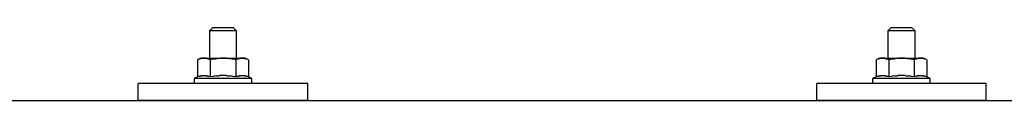
# Model space of a CAD drawing. Units: millimetres. Extents: x 0 to 33640, y 0 to 23760.
# Drawn here: x 3224 to 3515, y 12343 to 12364 of the extents above; entities that cross this region are included whole.
import ezdxf

# ---------------------------------------------------------------- set-up
doc = ezdxf.new("R2010")
doc.units = ezdxf.units.MM
doc.layers.add('YKK_13', color=4, linetype='Continuous', lineweight=30)

msp = doc.modelspace()

# ---------------------------------------------------------------- linework, layer by layer
at = {"layer": 'YKK_13'}
for p, q in [((3281.4, 12364.06), (3280.4, 12363.06)), ((3281.4, 12364.06), (3287.4, 12364.06)), ((3287.4, 12364.06), (3288.4, 12363.06)), ((3481.4, 12364.06), (3480.4, 12363.06)), ((3481.4, 12364.06), (3487.4, 12364.06)), ((3487.4, 12364.06), (3488.4, 12363.06)), ((3288.4, 12363.06), (3280.4, 12363.06)), ((3280.4, 12363.06), (3280.4, 12355.06)), ((3288.4, 12355.06), (3288.4, 12363.06)), ((3488.4, 12363.06), (3480.4, 12363.06)), ((3480.4, 12363.06), (3480.4, 12355.06)), ((3488.4, 12355.06), (3488.4, 12363.06)), ((3277.9, 12355.06), (3276.89, 12354.48)), ((3277.51, 12354.8), (3276.89, 12354.48)), ((3277.51, 12354.8), (3277.57, 12354.84)), ((3277.57, 12354.84), (3277.63, 12354.86)), ((3277.63, 12354.86), (3277.69, 12354.89)), ((3277.69, 12354.89), (3277.75, 12354.91)), ((3277.75, 12354.91), (3277.82, 12354.93)), ((3277.82, 12354.93), (3277.88, 12354.95)), ((3277.88, 12354.95), (3277.94, 12354.97)), ((3277.9, 12355.06), (3290.9, 12355.06)), ((3277.94, 12354.97), (3278.01, 12354.98)), ((3278.01, 12354.98), (3278.07, 12354.99)), ((3278.07, 12354.99), (3278.13, 12355)), ((3278.77, 12355.06), (3278.13, 12355)), ((3279.02, 12355.05), (3278.83, 12355.06)), ((3279.1, 12355.05), (3279.02, 12355.05)), ((3279.19, 12355.04), (3279.1, 12355.05)), ((3279.29, 12355.02), (3279.19, 12355.04)), ((3279.47, 12354.99), (3279.29, 12355.02)), ((3279.47, 12354.99), (3279.53, 12354.98)), ((3279.53, 12354.98), (3279.6, 12354.96)), ((3279.6, 12354.96), (3279.66, 12354.94)), ((3279.66, 12354.94), (3279.72, 12354.92)), ((3279.72, 12354.92), (3279.78, 12354.9)), ((3279.78, 12354.9), (3279.84, 12354.88)), ((3279.84, 12354.88), (3279.9, 12354.86)), ((3279.9, 12354.86), (3279.96, 12354.83)), ((3279.96, 12354.83), (3280.02, 12354.81)), ((3280.65, 12354.48), (3280.02, 12354.81)), ((3281.68, 12354.75), (3280.65, 12354.48)), ((3281.68, 12354.75), (3281.78, 12354.77)), ((3281.78, 12354.77), (3281.88, 12354.8)), ((3281.88, 12354.8), (3281.99, 12354.82)), ((3281.99, 12354.82), (3282.09, 12354.84)), ((3282.09, 12354.84), (3282.21, 12354.86)), ((3282.21, 12354.86), (3282.32, 12354.88)), ((3282.32, 12354.88), (3282.44, 12354.9)), ((3282.44, 12354.9), (3282.56, 12354.92)), ((3282.56, 12354.92), (3282.68, 12354.94)), ((3282.93, 12354.97), (3282.68, 12354.94)), ((3282.93, 12354.97), (3283.04, 12354.99)), ((3283.04, 12354.99), (3283.15, 12355)), ((3283.15, 12355), (3283.26, 12355.01)), ((3283.26, 12355.01), (3283.36, 12355.02)), ((3283.36, 12355.02), (3283.45, 12355.03)), ((3283.45, 12355.03), (3283.54, 12355.03)), ((3283.54, 12355.03), (3283.63, 12355.04)), ((3284.4, 12355.06), (3283.63, 12355.04)), ((3285.49, 12355.01), (3284.4, 12355.06)), ((3285.49, 12355.01), (3285.6, 12355.01)), ((3285.6, 12355.01), (3285.7, 12355)), ((3285.7, 12355), (3285.81, 12354.99)), ((3285.81, 12354.99), (3285.92, 12354.97)), ((3285.92, 12354.97), (3286.04, 12354.96)), ((3286.04, 12354.96), (3286.15, 12354.94)), ((3286.15, 12354.94), (3286.27, 12354.92)), ((3286.27, 12354.92), (3286.39, 12354.9)), ((3286.39, 12354.9), (3286.52, 12354.88)), ((3286.87, 12354.81), (3286.52, 12354.88)), ((3287.08, 12354.76), (3286.87, 12354.81)), ((3287.27, 12354.72), (3287.08, 12354.76)), ((3287.44, 12354.67), (3287.27, 12354.72)), ((3288.77, 12354.8), (3288.15, 12354.48)), ((3288.77, 12354.8), (3288.83, 12354.84)), ((3288.83, 12354.84), (3288.89, 12354.86)), ((3288.89, 12354.86), (3288.95, 12354.89)), ((3288.95, 12354.89), (3289.01, 12354.91)), ((3289.01, 12354.91), (3289.08, 12354.93)), ((3289.08, 12354.93), (3289.14, 12354.95)), ((3289.14, 12354.95), (3289.2, 12354.97)), ((3289.2, 12354.97), (3289.26, 12354.98)), ((3289.26, 12354.98), (3289.33, 12354.99)), ((3289.33, 12354.99), (3289.39, 12355)), ((3290.03, 12355.06), (3289.39, 12355)), ((3290.28, 12355.05), (3290.09, 12355.06)), ((3290.36, 12355.05), (3290.28, 12355.05)), ((3290.45, 12355.04), (3290.36, 12355.05)), ((3290.55, 12355.02), (3290.45, 12355.04)), ((3290.73, 12354.99), (3290.55, 12355.02)), ((3290.73, 12354.99), (3290.79, 12354.98)), ((3290.79, 12354.98), (3290.85, 12354.96)), ((3290.85, 12354.96), (3290.92, 12354.94)), ((3291.91, 12354.48), (3290.9, 12355.06)), ((3290.92, 12354.94), (3290.98, 12354.92)), ((3290.98, 12354.92), (3291.04, 12354.9)), ((3291.04, 12354.9), (3291.1, 12354.88)), ((3291.1, 12354.88), (3291.16, 12354.86)), ((3291.16, 12354.86), (3291.22, 12354.83)), ((3291.22, 12354.83), (3291.27, 12354.81)), ((3291.91, 12354.48), (3291.27, 12354.81)), ((3477.9, 12355.06), (3476.89, 12354.48)), ((3477.51, 12354.8), (3476.89, 12354.48)), ((3477.51, 12354.8), (3477.57, 12354.84)), ((3477.57, 12354.84), (3477.63, 12354.86)), ((3477.63, 12354.86), (3477.69, 12354.89)), ((3477.69, 12354.89), (3477.75, 12354.91)), ((3477.75, 12354.91), (3477.82, 12354.93)), ((3477.82, 12354.93), (3477.88, 12354.95)), ((3477.88, 12354.95), (3477.94, 12354.97)), ((3477.9, 12355.06), (3490.9, 12355.06)), ((3477.94, 12354.97), (3478.01, 12354.98)), ((3478.01, 12354.98), (3478.07, 12354.99)), ((3478.07, 12354.99), (3478.13, 12355)), ((3478.77, 12355.06), (3478.13, 12355)), ((3479.02, 12355.05), (3478.83, 12355.06)), ((3479.1, 12355.05), (3479.02, 12355.05)), ((3479.19, 12355.04), (3479.1, 12355.05)), ((3479.29, 12355.02), (3479.19, 12355.04)), ((3479.47, 12354.99), (3479.29, 12355.02)), ((3479.47, 12354.99), (3479.53, 12354.98)), ((3479.53, 12354.98), (3479.6, 12354.96)), ((3479.6, 12354.96), (3479.66, 12354.94)), ((3479.66, 12354.94), (3479.72, 12354.92)), ((3479.72, 12354.92), (3479.78, 12354.9)), ((3479.78, 12354.9), (3479.84, 12354.88)), ((3479.84, 12354.88), (3479.9, 12354.86)), ((3479.9, 12354.86), (3479.96, 12354.83)), ((3479.96, 12354.83), (3480.02, 12354.81)), ((3480.65, 12354.48), (3480.02, 12354.81)), ((3481.68, 12354.75), (3480.65, 12354.48)), ((3481.68, 12354.75), (3481.78, 12354.77)), ((3481.78, 12354.77), (3481.88, 12354.8)), ((3481.88, 12354.8), (3481.99, 12354.82)), ((3481.99, 12354.82), (3482.09, 12354.84)), ((3482.09, 12354.84), (3482.21, 12354.86)), ((3482.21, 12354.86), (3482.32, 12354.88)), ((3482.32, 12354.88), (3482.44, 12354.9)), ((3482.44, 12354.9), (3482.56, 12354.92)), ((3482.56, 12354.92), (3482.68, 12354.94)), ((3482.93, 12354.97), (3482.68, 12354.94)), ((3482.93, 12354.97), (3483.04, 12354.99)), ((3483.04, 12354.99), (3483.15, 12355)), ((3483.15, 12355), (3483.26, 12355.01)), ((3483.26, 12355.01), (3483.36, 12355.02)), ((3483.36, 12355.02), (3483.45, 12355.03)), ((3483.45, 12355.03), (3483.54, 12355.03)), ((3483.54, 12355.03), (3483.63, 12355.04)), ((3484.4, 12355.06), (3483.63, 12355.04)), ((3485.49, 12355.01), (3484.4, 12355.06)), ((3485.49, 12355.01), (3485.6, 12355.01)), ((3485.6, 12355.01), (3485.7, 12355)), ((3485.7, 12355), (3485.81, 12354.99)), ((3485.81, 12354.99), (3485.92, 12354.97)), ((3485.92, 12354.97), (3486.04, 12354.96)), ((3486.04, 12354.96), (3486.15, 12354.94)), ((3486.15, 12354.94), (3486.27, 12354.92)), ((3486.27, 12354.92), (3486.39, 12354.9)), ((3486.39, 12354.9), (3486.52, 12354.88)), ((3486.87, 12354.81), (3486.52, 12354.88)), ((3487.08, 12354.76), (3486.87, 12354.81)), ((3487.27, 12354.72), (3487.08, 12354.76)), ((3487.44, 12354.67), (3487.27, 12354.72)), ((3488.77, 12354.8), (3488.15, 12354.48)), ((3488.77, 12354.8), (3488.83, 12354.84)), ((3488.83, 12354.84), (3488.89, 12354.86)), ((3488.89, 12354.86), (3488.95, 12354.89)), ((3488.95, 12354.89), (3489.01, 12354.91)), ((3489.01, 12354.91), (3489.08, 12354.93)), ((3489.08, 12354.93), (3489.14, 12354.95)), ((3489.14, 12354.95), (3489.2, 12354.97)), ((3489.2, 12354.97), (3489.26, 12354.98)), ((3489.26, 12354.98), (3489.33, 12354.99)), ((3489.33, 12354.99), (3489.39, 12355)), ((3490.03, 12355.06), (3489.39, 12355)), ((3490.28, 12355.05), (3490.09, 12355.06)), ((3490.36, 12355.05), (3490.28, 12355.05)), ((3490.45, 12355.04), (3490.36, 12355.05)), ((3490.55, 12355.02), (3490.45, 12355.04)), ((3490.73, 12354.99), (3490.55, 12355.02)), ((3490.73, 12354.99), (3490.79, 12354.98)), ((3490.79, 12354.98), (3490.85, 12354.96)), ((3490.85, 12354.96), (3490.92, 12354.94)), ((3491.91, 12354.48), (3490.9, 12355.06)), ((3490.92, 12354.94), (3490.98, 12354.92)), ((3490.98, 12354.92), (3491.04, 12354.9)), ((3491.04, 12354.9), (3491.1, 12354.88)), ((3491.1, 12354.88), (3491.16, 12354.86)), ((3491.16, 12354.86), (3491.22, 12354.83)), ((3491.22, 12354.83), (3491.27, 12354.81)), ((3491.91, 12354.48), (3491.27, 12354.81)), ((3276.89, 12354.48), (3276.89, 12349.47)), ((3280.65, 12354.48), (3280.65, 12349.47)), ((3288.15, 12354.48), (3287.44, 12354.67)), ((3288.15, 12354.48), (3288.15, 12349.47)), ((3291.91, 12354.48), (3291.91, 12349.47)), ((3476.89, 12354.48), (3476.89, 12349.47)), ((3480.65, 12354.48), (3480.65, 12349.47)), ((3488.15, 12354.48), (3487.44, 12354.67)), ((3488.15, 12354.48), (3488.15, 12349.47)), ((3491.91, 12354.48), (3491.91, 12349.47)), ((3276.89, 12349.47), (3275.9, 12349.06)), ((3275.9, 12349.06), (3275.9, 12347.56)), ((3292.9, 12349.06), (3275.9, 12349.06)), ((3277.45, 12349.68), (3276.89, 12349.47)), ((3277.45, 12349.68), (3277.5, 12349.7)), ((3277.5, 12349.7), (3277.56, 12349.71)), ((3277.56, 12349.71), (3277.62, 12349.73)), ((3277.62, 12349.73), (3277.68, 12349.75)), ((3277.68, 12349.75), (3277.75, 12349.76)), ((3277.75, 12349.76), (3277.81, 12349.78)), ((3277.81, 12349.78), (3277.88, 12349.8)), ((3278.03, 12349.83), (3277.88, 12349.8)), ((3278.03, 12349.83), (3278.11, 12349.84)), ((3278.11, 12349.84), (3278.19, 12349.85)), ((3278.19, 12349.85), (3278.26, 12349.86)), ((3278.26, 12349.86), (3278.34, 12349.87)), ((3278.34, 12349.87), (3278.42, 12349.88)), ((3278.42, 12349.88), (3278.5, 12349.88)), ((3278.5, 12349.88), (3278.57, 12349.89)), ((3278.57, 12349.89), (3278.65, 12349.89)), ((3278.65, 12349.89), (3278.73, 12349.89)), ((3278.73, 12349.89), (3278.81, 12349.89)), ((3278.81, 12349.89), (3278.89, 12349.89)), ((3278.89, 12349.89), (3278.96, 12349.89)), ((3278.96, 12349.89), (3279.04, 12349.88)), ((3279.04, 12349.88), (3279.12, 12349.88)), ((3279.12, 12349.88), (3279.19, 12349.87)), ((3279.19, 12349.87), (3279.27, 12349.86)), ((3279.27, 12349.86), (3279.35, 12349.85)), ((3279.35, 12349.85), (3279.42, 12349.84)), ((3279.42, 12349.84), (3279.5, 12349.83)), ((3279.5, 12349.83), (3279.57, 12349.81)), ((3279.72, 12349.78), (3279.57, 12349.81)), ((3279.85, 12349.75), (3279.72, 12349.78)), ((3279.85, 12349.75), (3279.91, 12349.73)), ((3279.91, 12349.73), (3279.97, 12349.72)), ((3279.97, 12349.72), (3280.03, 12349.7)), ((3280.03, 12349.7), (3280.09, 12349.68)), ((3280.09, 12349.68), (3280.14, 12349.66)), ((3280.65, 12349.47), (3280.14, 12349.66)), ((3281.49, 12349.63), (3280.65, 12349.47)), ((3281.77, 12349.68), (3281.49, 12349.63)), ((3282.09, 12349.73), (3281.77, 12349.68)), ((3282.46, 12349.78), (3282.09, 12349.73)), ((3282.46, 12349.78), (3282.58, 12349.79)), ((3282.58, 12349.79), (3282.7, 12349.81)), ((3282.7, 12349.81), (3282.81, 12349.82)), ((3282.81, 12349.82), (3282.92, 12349.83)), ((3282.92, 12349.83), (3283.03, 12349.84)), ((3283.03, 12349.84), (3283.14, 12349.85)), ((3283.14, 12349.85), (3283.24, 12349.85)), ((3283.24, 12349.85), (3283.34, 12349.86)), ((3284.4, 12349.89), (3283.34, 12349.86)), ((3285.45, 12349.86), (3284.4, 12349.89)), ((3285.45, 12349.86), (3285.55, 12349.85)), ((3285.55, 12349.85), (3285.65, 12349.85)), ((3285.65, 12349.85), (3285.76, 12349.84)), ((3285.76, 12349.84), (3285.86, 12349.83)), ((3285.86, 12349.83), (3285.98, 12349.82)), ((3285.98, 12349.82), (3286.09, 12349.81)), ((3286.09, 12349.81), (3286.21, 12349.79)), ((3286.21, 12349.79), (3286.33, 12349.78)), ((3286.33, 12349.78), (3286.45, 12349.76)), ((3286.81, 12349.71), (3286.45, 12349.76)), ((3287.12, 12349.67), (3286.81, 12349.71)), ((3287.38, 12349.62), (3287.12, 12349.67)), ((3288.15, 12349.47), (3287.38, 12349.62)), ((3288.71, 12349.68), (3288.15, 12349.47)), ((3288.71, 12349.68), (3288.76, 12349.7)), ((3288.76, 12349.7), (3288.82, 12349.71)), ((3288.82, 12349.71), (3288.88, 12349.73)), ((3288.88, 12349.73), (3288.94, 12349.75)), ((3288.94, 12349.75), (3289, 12349.76)), ((3289, 12349.76), (3289.07, 12349.78)), ((3289.07, 12349.78), (3289.14, 12349.8)), ((3289.29, 12349.83), (3289.14, 12349.8)), ((3289.29, 12349.83), (3289.37, 12349.84)), ((3289.37, 12349.84), (3289.44, 12349.85)), ((3289.44, 12349.85), (3289.52, 12349.86)), ((3289.52, 12349.86), (3289.6, 12349.87)), ((3289.6, 12349.87), (3289.68, 12349.88)), ((3289.68, 12349.88), (3289.75, 12349.88)), ((3289.75, 12349.88), (3289.83, 12349.89)), ((3289.83, 12349.89), (3289.91, 12349.89)), ((3289.91, 12349.89), (3289.99, 12349.89)), ((3289.99, 12349.89), (3290.07, 12349.89)), ((3290.07, 12349.89), (3290.14, 12349.89)), ((3290.14, 12349.89), (3290.22, 12349.89)), ((3290.22, 12349.89), (3290.3, 12349.88)), ((3290.3, 12349.88), (3290.38, 12349.88)), ((3290.38, 12349.88), (3290.45, 12349.87)), ((3290.45, 12349.87), (3290.53, 12349.86)), ((3290.53, 12349.86), (3290.61, 12349.85)), ((3290.61, 12349.85), (3290.68, 12349.84)), ((3290.68, 12349.84), (3290.76, 12349.83)), ((3290.76, 12349.83), (3290.83, 12349.81)), ((3290.98, 12349.78), (3290.83, 12349.81)), ((3291.11, 12349.75), (3290.98, 12349.78)), ((3291.11, 12349.75), (3291.17, 12349.73)), ((3291.17, 12349.73), (3291.23, 12349.72)), ((3291.23, 12349.72), (3291.29, 12349.7)), ((3291.29, 12349.7), (3291.34, 12349.68)), ((3291.34, 12349.68), (3291.4, 12349.66)), ((3291.91, 12349.47), (3291.4, 12349.66)), ((3292.9, 12349.06), (3291.91, 12349.47)), ((3292.9, 12347.56), (3292.9, 12349.06)), ((3476.89, 12349.47), (3475.9, 12349.06)), ((3475.9, 12349.06), (3475.9, 12347.56)), ((3492.9, 12349.06), (3475.9, 12349.06)), ((3477.45, 12349.68), (3476.89, 12349.47)), ((3477.45, 12349.68), (3477.5, 12349.7)), ((3477.5, 12349.7), (3477.56, 12349.71)), ((3477.56, 12349.71), (3477.62, 12349.73)), ((3477.62, 12349.73), (3477.68, 12349.75)), ((3477.68, 12349.75), (3477.75, 12349.76)), ((3477.75, 12349.76), (3477.81, 12349.78)), ((3477.81, 12349.78), (3477.88, 12349.8)), ((3478.03, 12349.83), (3477.88, 12349.8)), ((3478.03, 12349.83), (3478.11, 12349.84)), ((3478.11, 12349.84), (3478.19, 12349.85)), ((3478.19, 12349.85), (3478.26, 12349.86)), ((3478.26, 12349.86), (3478.34, 12349.87)), ((3478.34, 12349.87), (3478.42, 12349.88)), ((3478.42, 12349.88), (3478.5, 12349.88)), ((3478.5, 12349.88), (3478.57, 12349.89)), ((3478.57, 12349.89), (3478.65, 12349.89)), ((3478.65, 12349.89), (3478.73, 12349.89)), ((3478.73, 12349.89), (3478.81, 12349.89)), ((3478.81, 12349.89), (3478.89, 12349.89)), ((3478.89, 12349.89), (3478.96, 12349.89)), ((3478.96, 12349.89), (3479.04, 12349.88)), ((3479.04, 12349.88), (3479.12, 12349.88)), ((3479.12, 12349.88), (3479.19, 12349.87)), ((3479.19, 12349.87), (3479.27, 12349.86)), ((3479.27, 12349.86), (3479.35, 12349.85)), ((3479.35, 12349.85), (3479.42, 12349.84)), ((3479.42, 12349.84), (3479.5, 12349.83)), ((3479.5, 12349.83), (3479.57, 12349.81)), ((3479.72, 12349.78), (3479.57, 12349.81)), ((3479.85, 12349.75), (3479.72, 12349.78)), ((3479.85, 12349.75), (3479.91, 12349.73)), ((3479.91, 12349.73), (3479.97, 12349.72)), ((3479.97, 12349.72), (3480.03, 12349.7)), ((3480.03, 12349.7), (3480.09, 12349.68)), ((3480.09, 12349.68), (3480.14, 12349.66)), ((3480.65, 12349.47), (3480.14, 12349.66)), ((3481.49, 12349.63), (3480.65, 12349.47)), ((3481.77, 12349.68), (3481.49, 12349.63)), ((3482.09, 12349.73), (3481.77, 12349.68)), ((3482.46, 12349.78), (3482.09, 12349.73)), ((3482.46, 12349.78), (3482.58, 12349.79)), ((3482.58, 12349.79), (3482.7, 12349.81)), ((3482.7, 12349.81), (3482.81, 12349.82)), ((3482.81, 12349.82), (3482.92, 12349.83)), ((3482.92, 12349.83), (3483.03, 12349.84)), ((3483.03, 12349.84), (3483.14, 12349.85)), ((3483.14, 12349.85), (3483.24, 12349.85)), ((3483.24, 12349.85), (3483.34, 12349.86)), ((3484.4, 12349.89), (3483.34, 12349.86)), ((3485.45, 12349.86), (3484.4, 12349.89)), ((3485.45, 12349.86), (3485.55, 12349.85)), ((3485.55, 12349.85), (3485.65, 12349.85)), ((3485.65, 12349.85), (3485.76, 12349.84)), ((3485.76, 12349.84), (3485.86, 12349.83)), ((3485.86, 12349.83), (3485.98, 12349.82)), ((3485.98, 12349.82), (3486.09, 12349.81)), ((3486.09, 12349.81), (3486.21, 12349.79)), ((3486.21, 12349.79), (3486.33, 12349.78)), ((3486.33, 12349.78), (3486.45, 12349.76)), ((3486.81, 12349.71), (3486.45, 12349.76)), ((3487.12, 12349.67), (3486.81, 12349.71)), ((3487.38, 12349.62), (3487.12, 12349.67)), ((3488.15, 12349.47), (3487.38, 12349.62)), ((3488.71, 12349.68), (3488.15, 12349.47)), ((3488.71, 12349.68), (3488.76, 12349.7)), ((3488.76, 12349.7), (3488.82, 12349.71)), ((3488.82, 12349.71), (3488.88, 12349.73)), ((3488.88, 12349.73), (3488.94, 12349.75)), ((3488.94, 12349.75), (3489, 12349.76)), ((3489, 12349.76), (3489.07, 12349.78)), ((3489.07, 12349.78), (3489.14, 12349.8)), ((3489.29, 12349.83), (3489.14, 12349.8)), ((3489.29, 12349.83), (3489.37, 12349.84)), ((3489.37, 12349.84), (3489.44, 12349.85)), ((3489.44, 12349.85), (3489.52, 12349.86)), ((3489.52, 12349.86), (3489.6, 12349.87)), ((3489.6, 12349.87), (3489.68, 12349.88)), ((3489.68, 12349.88), (3489.75, 12349.88)), ((3489.75, 12349.88), (3489.83, 12349.89)), ((3489.83, 12349.89), (3489.91, 12349.89)), ((3489.91, 12349.89), (3489.99, 12349.89)), ((3489.99, 12349.89), (3490.07, 12349.89)), ((3490.07, 12349.89), (3490.14, 12349.89)), ((3490.14, 12349.89), (3490.22, 12349.89)), ((3490.22, 12349.89), (3490.3, 12349.88)), ((3490.3, 12349.88), (3490.38, 12349.88)), ((3490.38, 12349.88), (3490.45, 12349.87)), ((3490.45, 12349.87), (3490.53, 12349.86)), ((3490.53, 12349.86), (3490.61, 12349.85)), ((3490.61, 12349.85), (3490.68, 12349.84)), ((3490.68, 12349.84), (3490.76, 12349.83)), ((3490.76, 12349.83), (3490.83, 12349.81)), ((3490.98, 12349.78), (3490.83, 12349.81)), ((3491.11, 12349.75), (3490.98, 12349.78)), ((3491.11, 12349.75), (3491.17, 12349.73)), ((3491.17, 12349.73), (3491.23, 12349.72)), ((3491.23, 12349.72), (3491.29, 12349.7)), ((3491.29, 12349.7), (3491.34, 12349.68)), ((3491.34, 12349.68), (3491.4, 12349.66)), ((3491.91, 12349.47), (3491.4, 12349.66)), ((3492.9, 12349.06), (3491.91, 12349.47)), ((3492.9, 12347.56), (3492.9, 12349.06)), ((3259.4, 12342.53), (3259.4, 12347.56)), ((3309.4, 12347.56), (3259.4, 12347.56)), ((3292.9, 12347.56), (3275.9, 12347.56)), ((3309.4, 12342.53), (3309.4, 12347.56)), ((3459.4, 12342.53), (3459.4, 12347.56)), ((3509.4, 12347.56), (3459.4, 12347.56)), ((3492.9, 12347.56), (3475.9, 12347.56)), ((3509.4, 12342.53), (3509.4, 12347.56)), ((2523.4, 12342.53), (4245.4, 12342.53)), ((3309.4, 12342.53), (3259.4, 12342.53)), ((3509.4, 12342.53), (3459.4, 12342.53))]:
    msp.add_line(p, q, dxfattribs=at)

doc.saveas('drawing.dxf')
